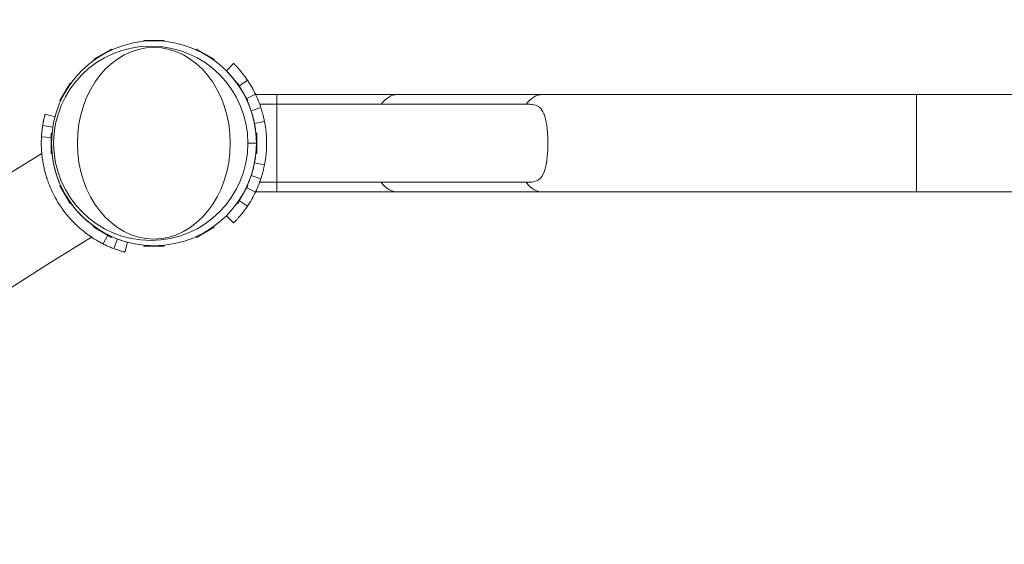
# Model space of a CAD drawing. Extents: x 0 to 25200, y -35640 to 17820.
# Drawn here: x 6851 to 7218, y -23686 to -23491 of the extents above; entities that cross this region are included whole.
import ezdxf

# ---------------------------------------------------------------- set-up
doc = ezdxf.new("R2010")
doc.units = 0
doc.header["$MEASUREMENT"] = 0
doc.header["$PDMODE"] = 1
doc.layers.get('0').update_dxf_attribs({"linetype": 'CONTINUOUS'})
doc.layers.get('DefPoints').update_dxf_attribs({"linetype": 'CONTINUOUS'})
for name, color, linetype, lineweight in [('FRAM3', 1, 'CONTINUOUS', 50), ('外形線', 7, 'CONTINUOUS', 18), ('寸法線', 3, 'CONTINUOUS', 18)]:
    doc.layers.add(name, color=color, linetype=linetype, lineweight=lineweight)
doc.styles.get("Standard").update_dxf_attribs({"font": 'TXT.SHX', "bigfont": 'bigfont.shx'})
doc.dimstyles.new('100-60', dxfattribs={"dimscale": 60, "dimtxt": 3, "dimasz": 3, "dimexe": 0, "dimexo": 1, "dimgap": 1, "dimtad": 3, "dimdec": 1, "dimlfac": 1.666667, "dimdsep": 46, "dimtxsty": 'STANDARD', "dimblk": 'DOTSMALL', "dimcen": 0, "dimclrd": 256, "dimclre": 256, "dimclrt": 7, "dimadec": 3, "dimazin": 2, "dimtfac": 1, "dimtdec": 1, "dimtix": 1, "dimtmove": 2, "dimatfit": 2, "dimldrblk": 'OPEN', "dimfxl": 1, "dimtolj": 1, "dimlwd": -1, "dimlwe": -1, "dimarcsym": 0})

# ---------------------------------------------------------------- blocks, each defined once
blk = doc.blocks.new('_DotSmall')
at = {"layer": 'FRAM3', "color": 0, "const_width": 0.5}
blk.add_lwpolyline([(-0.0625, 0, 1), (0.0625, 0, 1)], format="xyb", close=True, dxfattribs=at)
blk = doc.blocks.new('*D122')
at = {"layer": 'DefPoints', "color": 0}
for p in [(10003.75, -21630), (10003.75, -25292.51), (4740, -25837.34)]:
    blk.add_point(p, dxfattribs=at)
at = {"layer": '寸法線'}
for p, q in [((4740, -25777.34), (4740, -21630)), ((4740, -21630), (10003.75, -21630)), ((10003.75, -25232.51), (10003.75, -21630))]:
    blk.add_line(p, q, dxfattribs=at)
at = {"layer": '寸法線', "xscale": 180, "yscale": 180, "zscale": 180, "rotation": 180}
blk.add_blockref('_DotSmall', (4740, -21630), dxfattribs=at)
at = {"layer": '寸法線', "xscale": 180, "yscale": 180, "zscale": 180}
blk.add_blockref('_DotSmall', (10003.75, -21630), dxfattribs=at)
at = {"layer": '寸法線', "color": 7, "insert": (7371.88, -21480), "char_height": 180, "attachment_point": 5}
blk.add_mtext('\\A1;8800', dxfattribs=at)
blk = doc.blocks.new('_OPEN')
at = {"color": 0, "linetype": 'ByBlock'}
for p, q in [((-1, 0.1667), (0, 0)), ((0, 0), (-1, -0.1667)), ((0, 0), (-1, 0))]:
    blk.add_line(p, q, dxfattribs=at)
blk = doc.blocks.new('*D123')
at = {"layer": 'DefPoints', "color": 0}
for p in [(7562.59, -22130), (6955.1, -27675.92), (10503.75, -27675.92)]:
    blk.add_point(p, dxfattribs=at)
at = {"layer": '寸法線'}
for p, q in [((7622.59, -22130), (10503.75, -22130)), ((10503.75, -22130), (10503.75, -27675.92)), ((7015.1, -27675.92), (10503.75, -27675.92))]:
    blk.add_line(p, q, dxfattribs=at)
at = {"layer": '寸法線', "xscale": 180, "yscale": 180, "zscale": 180}
for p, rotation in [((10503.75, -22130), 90), ((10503.75, -27675.92), 270)]:
    blk.add_blockref('_DotSmall', p, dxfattribs=dict(at, rotation=rotation))
at = {"layer": '寸法線', "color": 7, "insert": (10353.75, -24902.96), "char_height": 180, "attachment_point": 5, "rotation": 90}
blk.add_mtext('\\A1;9300', dxfattribs=at)

msp = doc.modelspace()

# ---------------------------------------------------------------- linework, layer by layer
at = {"layer": '外形線'}
for p, q in [((6897.43889402, -23499.09912995), (6904.98269402, -23499.09912995)), ((6897.43889402, -23499.09912995), (6897.43889402, -23499.25152995)), ((6899.50733624, -23499.25152995), (6897.43889402, -23499.25152995)), ((6904.98269402, -23499.25152995), (6902.91425179, -23499.25152995)), ((6904.98269402, -23499.09912995), (6904.98269402, -23499.25152995)), ((6878.8370828, -23506.10482536), (6885.37020524, -23502.33292536)), ((6885.44640524, -23502.46490763), (6883.65508172, -23503.49912874)), ((6885.37020524, -23502.33292536), (6885.44640524, -23502.46490763)), ((6917.0513828, -23502.33292536), (6916.9751828, -23502.46490763)), ((6918.76650631, -23503.49912874), (6916.9751828, -23502.46490763)), ((6917.0513828, -23502.33292536), (6923.58450524, -23506.10482536)), ((6878.8370828, -23506.10482536), (6878.9132828, -23506.23680763)), ((6880.70460631, -23505.20258652), (6878.9132828, -23506.23680763)), ((6923.50830524, -23506.23680763), (6921.71698172, -23505.20258652)), ((6923.58450524, -23506.10482536), (6923.50830524, -23506.23680763)), ((6928.1602818, -23510.36131074), (6930.85435918, -23507.66723445)), ((6866.23028943, -23521.47284117), (6870.00218943, -23514.93971872)), ((6870.1341717, -23515.01591872), (6869.09995059, -23516.80724224)), ((6870.00218943, -23514.93971872), (6870.1341717, -23515.01591872)), ((6932.4193986, -23514.93971872), (6932.28741633, -23515.01591872)), ((6933.32163745, -23516.80724224), (6932.28741633, -23515.01591872)), ((6932.4193986, -23514.93971872), (6936.1912986, -23521.47284117)), ((6932.99682299, -23515.9398471), (6936.00088505, -23513.92037333)), ((6932.83894168, -23516.04598245), (6932.87005005, -23516.02506992)), ((6935.71913628, -23520.65503202), (6938.96503237, -23519.0887958)), ((6946.939508, -23519.20457366), (6939.02067986, -23519.20457366)), ((6946.939508, -23522.82407366), (6946.939508, -23519.20457366)), ((6991.74007972, -23519.20457366), (6946.939508, -23519.20457366)), ((7045.67897741, -23519.20457366), (6991.74007972, -23519.20457366)), ((7184.8897935, -23519.20457366), (7045.67897741, -23519.20457366)), ((7184.8897935, -23555.39957366), (7184.8897935, -23519.20457366)), ((7492.44235336, -23519.20457366), (7184.8897935, -23519.20457366)), ((6866.23028943, -23521.47284117), (6866.3622717, -23521.54904117)), ((6867.39649281, -23519.75771765), (6866.3622717, -23521.54904117)), ((6936.05931633, -23521.54904117), (6935.02509522, -23519.75771765)), ((6935.53362106, -23520.74454834), (6935.58150289, -23520.721444)), ((6936.1912986, -23521.47284117), (6936.05931633, -23521.54904117)), ((6940.54933912, -23522.82407366), (6946.939508, -23522.82407366)), ((6946.939508, -23522.82407366), (6946.939508, -23551.78007366)), ((7040.748158, -23522.82407366), (6946.939508, -23522.82407366)), ((6864.40902004, -23527.45242433), (6860.72884264, -23526.46632376)), ((6864.40434854, -23527.46987512), (6860.72884264, -23526.48502628)), ((6937.36667298, -23525.260792), (6940.98138948, -23524.05666383)), ((6938.60815317, -23529.97409902), (6942.34701769, -23529.24130156)), ((6863.59093373, -23531.28382696), (6859.83216707, -23530.679514)), ((6862.99649402, -23541.08532995), (6862.99649402, -23533.54152995)), ((6862.99649402, -23533.54152995), (6863.14889402, -23533.54152995)), ((6863.14889402, -23533.54152995), (6863.14889402, -23535.60997217)), ((6939.27269402, -23535.60997217), (6939.27269402, -23533.54152995)), ((6939.42509402, -23533.54152995), (6939.27269402, -23533.54152995)), ((6939.42509402, -23533.54152995), (6939.42509402, -23541.08532995)), ((6862.99649402, -23535.15070902), (6859.36891109, -23534.94363223)), ((6859.3996257, -23534.45504815), (6859.39838832, -23534.45496356)), ((6863.17165905, -23535.16070813), (6863.14889402, -23535.15940861)), ((6939.31079402, -23537.31342995), (6936.13727809, -23537.31342995)), ((6862.99649402, -23541.08532995), (6863.14889402, -23541.08532995)), ((6863.14889402, -23539.01688772), (6863.14889402, -23541.08532995)), ((6863.21513717, -23540.13124125), (6863.2137623, -23540.13134321)), ((6939.27269402, -23541.08532995), (6939.27269402, -23539.01688772)), ((6939.42509402, -23541.08532995), (6939.27269402, -23541.08532995)), ((6863.8857885, -23544.95894908), (6863.88211563, -23544.95970142)), ((6938.60815021, -23544.6300634), (6942.34701443, -23545.36286237)), ((6865.16728767, -23549.66153306), (6865.1615573, -23549.66349622)), ((6937.36666812, -23549.34336992), (6940.98138413, -23550.54749955)), ((6940.54933912, -23551.78007366), (6946.939508, -23551.78007366)), ((6946.939508, -23555.39957366), (6946.939508, -23551.78007366)), ((6946.939508, -23551.78007366), (7040.748158, -23551.78007366)), ((6866.23028943, -23553.15401872), (6866.3622717, -23553.07781872)), ((6870.00218943, -23559.68714117), (6866.23028943, -23553.15401872)), ((6866.3622717, -23553.07781872), (6867.39649281, -23554.86914224)), ((6936.1912986, -23553.15401872), (6932.4193986, -23559.68714117)), ((6935.02509522, -23554.86914224), (6936.05931633, -23553.07781872)), ((6935.53361437, -23553.85961284), (6935.59175109, -23553.88766548)), ((6935.72938445, -23553.95407751), (6938.96502501, -23555.51536676)), ((6936.1912986, -23553.15401872), (6936.05931633, -23553.07781872)), ((6946.939508, -23555.39957366), (6939.02067986, -23555.39957366)), ((6946.939508, -23555.39957366), (6991.74007972, -23555.39957366)), ((7045.67897741, -23555.39957366), (6991.74007972, -23555.39957366)), ((7045.67897741, -23555.39957366), (7184.8897935, -23555.39957366)), ((7492.44235336, -23555.39957366), (7184.8897935, -23555.39957366)), ((6869.09995059, -23557.81961765), (6870.1341717, -23559.61094117)), ((6870.00218943, -23559.68714117), (6870.1341717, -23559.61094117)), ((6932.28741633, -23559.61094117), (6933.32163745, -23557.81961765)), ((6932.4193986, -23559.68714117), (6932.28741633, -23559.61094117)), ((6932.8389331, -23558.55817764), (6932.87948898, -23558.58544126)), ((6933.00626189, -23558.67066413), (6936.00087561, -23560.68378804)), ((6872.49526986, -23562.35397052), (6872.48601828, -23562.3620381)), ((6875.92707746, -23565.81507335), (6875.91779298, -23565.82553949)), ((6928.16159021, -23564.24416675), (6930.85434722, -23566.93692484)), ((6878.8370828, -23568.52203453), (6878.9132828, -23568.39005226)), ((6885.37020524, -23572.29393453), (6878.8370828, -23568.52203453)), ((6878.9132828, -23568.39005226), (6880.70460631, -23569.42427337)), ((6879.77266942, -23568.80972836), (6879.7639707, -23568.82250828)), ((6923.58450524, -23568.52203453), (6917.0513828, -23572.29393453)), ((6921.71698172, -23569.42427337), (6923.50830524, -23568.39005226)), ((6923.58450524, -23568.52203453), (6923.50830524, -23568.39005226)), ((6884.00010985, -23571.50290959), (6882.35835443, -23574.76251612)), ((6883.65508172, -23571.12773115), (6885.44640524, -23572.16195226)), ((6884.07221257, -23571.35975397), (6884.06877578, -23571.36657752)), ((6884.45561371, -23571.53146514), (6884.44822734, -23571.54654986)), ((6885.37020524, -23572.29393453), (6885.44640524, -23572.16195226)), ((6887.63990594, -23572.93327003), (6886.28281713, -23576.49338379)), ((6891.3497884, -23574.13390644), (6890.36368784, -23577.81408384)), ((6891.3497884, -23574.11520393), (6891.3451025, -23574.13269194)), ((6916.9751828, -23572.16195226), (6918.76650631, -23571.12773115)), ((6917.0513828, -23572.29393453), (6916.9751828, -23572.16195226)), ((6897.43889402, -23575.37532995), (6899.50733624, -23575.37532995)), ((6897.43889402, -23575.52772995), (6897.43889402, -23575.37532995)), ((6904.98269402, -23575.52772995), (6897.43889402, -23575.52772995)), ((6902.91425179, -23575.37532995), (6904.98269402, -23575.37532995)), ((6904.98269402, -23575.52772995), (6904.98269402, -23575.37532995))]:
    msp.add_line(p, q, dxfattribs=at)
at = {"layer": '外形線', "extrusion": (0, 0, -1)}
for centre, radius, start, end in [((-6901.219508, -23537.30207366), 41.91, 146.0891237948, 154.2413827324), ((-6901.219508, -23537.30207366), 38.1, 146.0891237951, 147.0256847337), ((-6901.219508, -23537.30207366), 38.1, 152.9743152662, 154.2413827324), ((-6901.219508, -23537.30207366), 38.1, 168.9108993396, 177.1594174375), ((-6901.219508, -23537.30207366), 41.91, 168.9108993396, 191.0891237957), ((-6901.21079402, -23537.31342995), 41.91, 359.9872157751, 3.9108877728), ((-7632.73079402, -24804.36193921), 1481.1375, 15.70009446976, 58.52865249175), ((-6901.219508, -23537.30207366), 38.1, 182.8405825625, 191.0891237957), ((-6901.219508, -23537.30207366), 38.1, 205.7586404026, 207.3753497703), ((-6901.219508, -23537.30207366), 41.91, 205.7586404026, 213.9108993402), ((-6901.219508, -23537.30207366), 38.1, 212.6246502301, 213.9108993402)]:
    msp.add_arc(centre, radius, start, end, dxfattribs=at)
at = {"layer": '外形線'}
msp.add_arc((7632.73079402, -24804.36193921), 1444.9425, 121.48965889608, 208.51033852899, dxfattribs=at)
for centre, major_axis, ratio, start_param, end_param in [((6901.21079402, -23537.31342995), (0, -38.1), 1, 1.5707963268, 7.853981634), ((6991.74007972, -23537.30207366), (0, 18.0975), 0.5536101809, 0, 0.6435011088), ((7045.67897741, -23537.30207366), (0, 18.0975), 0.5536101809, 0, 0.6435011088), ((6991.74007972, -23537.30207366), (0, 18.0975), 0.5536101809, 2.4980915448, 3.1415926536), ((7045.67897741, -23537.30207366), (0, 18.0975), 0.5536101809, 2.4980915448, 3.1415926536)]:
    msp.add_ellipse(centre, major_axis=major_axis, ratio=ratio, start_param=start_param, end_param=end_param, dxfattribs=at)
at = {"layer": '外形線', "extrusion": (0, 0, -1)}
msp.add_ellipse((6900.01847809, -23537.31342995), major_axis=(0, 36.1188), ratio=1, start_param=1.5707963268, end_param=7.853981634, dxfattribs=at)
msp.add_ellipse((6901.1782311, -23537.31342995), major_axis=(0, 35.59940239), ratio=0.79863551, dxfattribs=at)
at = {"layer": '外形線'}
for points, knots in [([(6930.85435918, -23507.66723445), (6930.86804213, -23507.6809174), (6930.89290948, -23507.70576553), (6930.96211156, -23507.77536047), (6931.00680162, -23507.8200423), (6931.29162562, -23508.10999233), (6931.54636117, -23508.37208811), (6932.06763387, -23508.9307478), (6932.2977952, -23509.18219327), (6932.80301708, -23509.75066999), (6933.07637287, -23510.06626992), (6933.46950087, -23510.53617818), (6933.57654433, -23510.66563963), (6933.73246293, -23510.85662914), (6933.78018495, -23510.91540332), (6934.04188992, -23511.23956098), (6934.4413162, -23511.74006569), (6934.99726976, -23512.49226647), (6935.06606427, -23512.58615424), (6935.27020864, -23512.86759871), (6935.4027598, -23513.05336137), (6935.684903, -23513.45547223), (6935.84607153, -23513.69008094), (6936.00088505, -23513.92037333)], [-4.9257204465, -4.9257204465, -4.9257204465, -4.9257204465, -3.8216883218, -3.8216883218, -3.235583641, -3.235583641, -2.3130808083, -2.3130808083, -1.7118268593, -1.7118268593, -1.0888103471, -1.0888103471, -0.8598978797, -0.8598978797, -0.759194081, -0.759194081, -0.3162365503, -0.3162365503, -0.2479148421, -0.2479148421, -0.1389068514, -0.1389068514, 0, 0, 0, 0]), ([(6928.1602818, -23510.36131074), (6928.17962786, -23510.3806568), (6928.21787639, -23510.41890723), (6928.28189856, -23510.48347714), (6928.28930339, -23510.49095102), (6928.3008464, -23510.5026121), (6928.3047667, -23510.50657416), (6928.31275236, -23510.51464858), (6928.31859437, -23510.52055804), (6928.34599777, -23510.54829775), (6928.36994068, -23510.57258852), (6928.44777952, -23510.65180702), (6928.50768859, -23510.71307827), (6928.64319945, -23510.8528653), (6928.71978363, -23510.93241927), (6928.88205954, -23511.10270202), (6928.96961212, -23511.19535836), (6929.15710556, -23511.39609935), (6929.25704653, -23511.50418413), (6929.41586123, -23511.67822086), (6929.47028272, -23511.73821843), (6929.58202012, -23511.86224517), (6929.64061327, -23511.92771152), (6929.9278494, -23512.25091022), (6930.17170813, -23512.53235138), (6930.55580319, -23512.99093336), (6930.68688084, -23513.14986583), (6930.95459711, -23513.48024164), (6931.09401437, -23513.65522379), (6931.36852422, -23514.00622723), (6931.50411902, -23514.18277868), (6931.70500205, -23514.44913033), (6931.77154487, -23514.53816829), (6931.85419877, -23514.64977812), (6931.87070331, -23514.67211571), (6931.9036599, -23514.71682199), (6931.92068215, -23514.73997468), (6931.95637858, -23514.78860204), (6931.98131999, -23514.82268573), (6932.21593922, -23515.1445334), (6932.49720158, -23515.537628), (6932.83894168, -23516.04598245)], [0, 0, 0, 0, 0.125, 0.125, 0.140625, 0.140625, 0.1484375, 0.1484375, 0.15625, 0.15625, 0.1875, 0.1875, 0.25, 0.25, 0.3125, 0.3125, 0.375, 0.375, 0.4375, 0.4375, 0.46875, 0.46875, 0.5, 0.5, 0.625, 0.625, 0.6875, 0.6875, 0.75, 0.75, 0.8125, 0.8125, 0.84375, 0.84375, 0.8515625, 0.8515625, 0.859375, 0.859375, 0.875, 0.875, 1, 1, 1, 1]), ([(6938.96503237, -23519.0887958), (6939.58671817, -23520.37718864), (6939.9594407, -23521.30707322), (6940.26976643, -23522.08043483), (6940.41513538, -23522.45963569), (6940.70420087, -23523.24460789), (6940.84963095, -23523.66113307), (6940.98138948, -23524.05666383)], [-0.70120071238, -0.70120071238, -0.70120071238, -0.70120071238, -0.48015095178, -0.48015095178, -0.26002430602, -0.26002430602, 0, 0, 0, 0]), ([(6935.53362106, -23520.74454834), (6935.72771317, -23521.14678832), (6935.91147379, -23521.54568404), (6936.17251451, -23522.13817205), (6936.25709464, -23522.33469263), (6936.38042712, -23522.62791236), (6936.42094833, -23522.72539214), (6936.4808598, -23522.87120983), (6936.50068523, -23522.91974873), (6936.53020755, -23522.99245515), (6936.54491475, -23523.02878288), (6936.55954135, -23523.06507212), (6936.56927454, -23523.08925636), (6936.57491665, -23523.10329914), (6936.83909473, -23523.76165635), (6937.10541971, -23524.47652624), (6937.36667298, -23525.260792)], [0, 0, 0, 0, 0.25, 0.25, 0.375, 0.375, 0.4375, 0.4375, 0.46875, 0.46875, 0.484375, 0.4921875, 0.4921875, 0.5, 0.5, 1, 1, 1, 1]), ([(7040.74787703, -23522.82360822), (7041.3766861, -23522.82336974), (7041.96419053, -23522.87627075), (7043.3602803, -23523.1716351), (7044.04183519, -23523.49522946), (7045.30779777, -23524.52343821), (7045.83915514, -23525.31686251), (7046.76125522, -23527.53257571), (7047.10808522, -23529.04452058), (7047.48273803, -23531.8329943), (7047.57866757, -23532.88776582), (7047.70593328, -23535.06530006), (7047.73695673, -23536.1797656), (7047.73695673, -23537.30207366)], [13.0029518941, 13.0029518941, 13.0029518941, 13.0029518941, 13.4322319977, 13.4322319977, 14.1084392754, 14.1084392754, 14.9565887666, 14.9565887666, 15.9641155301, 15.9641155301, 16.5274547794, 16.5274547794, 17.0886088125, 17.0886088125, 17.0886088125, 17.0886088125]), ([(6859.39838832, -23534.45496356), (6859.42180099, -23534.11249326), (6859.4456156, -23533.82443392), (6859.46647094, -23533.59058283), (6859.47689861, -23533.47365728), (6859.4866063, -23533.37028303), (6859.49529268, -23533.28043496), (6859.49637848, -23533.26920395), (6859.49744854, -23533.25818311), (6859.4985021, -23533.24737502), (6859.49902887, -23533.24197097), (6859.49955154, -23533.23661995), (6859.50007008, -23533.23132154), (6859.50058862, -23533.22602313), (6859.50143806, -23533.21736042), (6859.50219618, -23533.20965526), (6859.50522867, -23533.17883464), (6859.50829445, -23533.14802622), (6859.51139346, -23533.11723005), (6859.51759148, -23533.05563773), (6859.52392241, -23532.99409444), (6859.53038572, -23532.93260078), (6859.58209217, -23532.44065142), (6859.64227135, -23531.95187821), (6859.71064753, -23531.46655542), (6859.74483562, -23531.22389404), (6859.78184344, -23530.97742532), (6859.81852563, -23530.74622217), (6859.85520782, -23530.51501904), (6859.89268903, -23530.29128482), (6859.93061598, -23530.07499082), (6859.96854292, -23529.85869681), (6860.00691558, -23529.64984299), (6860.04540435, -23529.4483938), (6860.06464873, -23529.34766921), (6860.08392251, -23529.2487957), (6860.10318671, -23529.15176833), (6860.11281881, -23529.10325464), (6860.12245169, -23529.0551867), (6860.13207432, -23529.00759539), (6860.13688563, -23528.98379974), (6860.14169456, -23528.96012231), (6860.14650093, -23528.93656102), (6860.15130729, -23528.91299973), (6860.15600857, -23528.89005271), (6860.16091296, -23528.86621946), (6860.23938312, -23528.48488755), (6860.31430582, -23528.14737257), (6860.38249509, -23527.85308606), (6860.41658972, -23527.70594281), (6860.44901398, -23527.56960683), (6860.47944693, -23527.44400929), (6860.48705516, -23527.4126099), (6860.49454344, -23527.38186428), (6860.50189766, -23527.35181071), (6860.50925189, -23527.32175714), (6860.51644607, -23527.29249718), (6860.52383242, -23527.26259637), (6860.53860511, -23527.20279474), (6860.55265661, -23527.14647704), (6860.56594378, -23527.09363303), (6860.59251812, -23526.987945), (6860.61602985, -23526.89615061), (6860.63619805, -23526.81818046), (6860.64628214, -23526.77919538), (6860.65553168, -23526.74366663), (6860.66391954, -23526.71158728), (6860.6660165, -23526.70356745), (6860.66805961, -23526.6957632), (6860.67004852, -23526.68817445), (6860.67104298, -23526.68438007), (6860.67202394, -23526.68063966), (6860.67299153, -23526.67695196), (6860.67347533, -23526.67510811), (6860.67402884, -23526.67299916), (6860.67437614, -23526.67167618), (6860.67472344, -23526.6703532), (6860.67507034, -23526.66903197), (6860.67541531, -23526.66771848), (6860.67817501, -23526.65721055), (6860.68085017, -23526.64704197), (6860.68343956, -23526.63721241), (6860.70415471, -23526.55857594), (6860.71938044, -23526.50163715), (6860.72884264, -23526.46632376)], [0, 0, 0, 0, 0.0625, 0.0625, 0.0625, 0.09375, 0.09375, 0.09375, 0.09765625, 0.09765625, 0.09765625, 0.099609375, 0.099609375, 0.099609375, 0.1015625, 0.1015625, 0.1015625, 0.1093749997, 0.1093749997, 0.1093749997, 0.124999998, 0.124999998, 0.124999998, 0.25, 0.25, 0.25, 0.3125, 0.3125, 0.3125, 0.374999998, 0.374999998, 0.374999998, 0.4375, 0.4375, 0.4375, 0.4687499997, 0.4687499997, 0.4687499997, 0.484375, 0.484375, 0.484375, 0.4921875, 0.4921875, 0.4921875, 0.5, 0.5, 0.5, 0.625, 0.625, 0.625, 0.6875, 0.6875, 0.6875, 0.703125, 0.703125, 0.703125, 0.71875, 0.71875, 0.71875, 0.75, 0.75, 0.75, 0.8125, 0.8125, 0.8125, 0.84375, 0.84375, 0.84375, 0.8515625, 0.8515625, 0.8515625, 0.85546875, 0.85546875, 0.85546875, 0.857421875, 0.857421875, 0.857421875, 0.859375, 0.859375, 0.859375, 0.875, 0.875, 0.875, 1, 1, 1, 1]), ([(6859.83216707, -23530.679514), (6859.93371591, -23530.04789032), (6860.0439473, -23529.45621103), (6860.25388585, -23528.43061828), (6860.35082015, -23528.0024816), (6860.51936038, -23527.29272688), (6860.58722188, -23527.02623366), (6860.68891454, -23526.63307147), (6860.71840332, -23526.52398632), (6860.72884264, -23526.48502628)], [-1.4052200887, -1.4052200887, -1.4052200887, -1.4052200887, -1.0462421374, -1.0462421374, -0.7089455726, -0.7089455726, -0.3683548405, -0.3683548405, 0, 0, 0, 0]), ([(6937.36667298, -23525.260792), (6937.47442092, -23525.58424449), (6937.58421429, -23525.92826723), (6937.74944661, -23526.47572066), (6937.80461131, -23526.66344157), (6937.88714433, -23526.95294252), (6937.91461946, -23527.05076271), (6937.95573336, -23527.19948036), (6937.96942152, -23527.24938414), (6937.9899233, -23527.32473754), (6937.99675215, -23527.3499383), (6938.00698709, -23527.38786399), (6938.01039735, -23527.40052664), (6938.01721496, -23527.42589348), (6938.02125607, -23527.44096551), (6938.20144174, -23528.11417786), (6938.40800338, -23528.95289879), (6938.60815317, -23529.97409902)], [0, 0, 0, 0, 0.25, 0.25, 0.375, 0.375, 0.4375, 0.4375, 0.46875, 0.46875, 0.484375, 0.484375, 0.4921875, 0.4921875, 0.5, 0.5, 1, 1, 1, 1]), ([(6940.98138948, -23524.05666383), (6941.1591167, -23524.5901897), (6941.34200847, -23525.17474989), (6941.61199612, -23526.12178517), (6941.67729121, -23526.36466372), (6941.81082079, -23526.86355887), (6941.91753052, -23527.2868616), (6942.13409593, -23528.20756618), (6942.24645882, -23528.72823211), (6942.34701769, -23529.24130156)], [-0.65133241021, -0.65133241021, -0.65133241021, -0.65133241021, -0.53636270677, -0.53636270677, -0.48044036901, -0.48044036901, -0.2617186907, -0.2617186907, 0, 0, 0, 0]), ([(6859.36891109, -23534.94363223), (6859.36923367, -23534.9379813), (6859.37467059, -23534.83704464), (6859.38728399, -23534.64101569), (6859.3998974, -23534.44498675), (6859.41968861, -23534.15384019), (6859.45261781, -23533.76803085), (6859.46908242, -23533.57512618), (6859.48931929, -23533.35447182), (6859.5129143, -23533.12084673), (6859.53650932, -23532.88722163), (6859.56318185, -23532.64272034), (6859.59351196, -23532.38744495), (6859.60109449, -23532.3236261), (6859.60890587, -23532.259134), (6859.61695563, -23532.19397051), (6859.62098051, -23532.16138877), (6859.62506499, -23532.12863918), (6859.62921029, -23532.09572199), (6859.63024661, -23532.08749269), (6859.6314077, -23532.07829875), (6859.63214722, -23532.07245273), (6859.63288674, -23532.06660671), (6859.63363532, -23532.06069897), (6859.63439356, -23532.05472559), (6859.63591004, -23532.04277883), (6859.63746601, -23532.03056285), (6859.63905907, -23532.01810017), (6859.64968861, -23531.93494405), (6859.66202421, -23531.84037208), (6859.67630541, -23531.73441831), (6859.6791469, -23531.71333704), (6859.6820654, -23531.69180518), (6859.68506282, -23531.66982301), (6859.72118745, -23531.40489543), (6859.76865897, -23531.07452813), (6859.83216707, -23530.679514)], [0, 0, 0, 0, 0.25, 0.25, 0.25, 0.5, 0.5, 0.5, 0.625, 0.625, 0.625, 0.75, 0.75, 0.75, 0.78125, 0.78125, 0.78125, 0.796875, 0.796875, 0.796875, 0.80078125, 0.80078125, 0.80078125, 0.8046875, 0.8046875, 0.8046875, 0.8125, 0.8125, 0.8125, 0.8646282168, 0.8646282168, 0.8646282168, 0.875, 0.875, 0.875, 1, 1, 1, 1]), ([(6882.35835443, -23574.76251612), (6882.32414606, -23574.74528651), (6882.16670524, -23574.6666893), (6881.88841334, -23574.52210026), (6881.85362685, -23574.50402663), (6881.81695702, -23574.48491269), (6881.77841284, -23574.4647416), (6881.75914074, -23574.45465605), (6881.73940008, -23574.44430619), (6881.71919206, -23574.43368974), (6881.69898404, -23574.4230733), (6881.67616833, -23574.41106396), (6881.65340813, -23574.39905514), (6881.56236733, -23574.35101986), (6881.46281959, -23574.29807123), (6881.3548798, -23574.24000114), (6881.24694001, -23574.18193105), (6881.13060817, -23574.1187395), (6881.00602284, -23574.05018417), (6880.94373017, -23574.01590651), (6880.87937452, -23573.98028737), (6880.81297554, -23573.94329334), (6880.74657656, -23573.90629931), (6880.67778658, -23573.86773412), (6880.60766993, -23573.82815111), (6879.6260368, -23573.27398905), (6878.3112194, -23572.48597581), (6876.74216129, -23571.35762455), (6876.63008571, -23571.27702803), (6876.51674013, -23571.19467829), (6876.40216659, -23571.11052947), (6876.34487982, -23571.06845506), (6876.28728607, -23571.02593086), (6876.22939082, -23570.98295109), (6876.2004432, -23570.9614612), (6876.1714202, -23570.93985742), (6876.14232252, -23570.91813902), (6876.11322483, -23570.89642061), (6876.08338781, -23570.87408879), (6876.05480612, -23570.85263921), (6874.45423146, -23569.65146295), (6872.73321634, -23568.18285972), (6870.99502533, -23566.37443648), (6870.87086883, -23566.24526339), (6870.746644, -23566.11436132), (6870.62239759, -23565.9817067), (6870.56027439, -23565.91537938), (6870.49814579, -23565.84861393), (6870.43601778, -23565.78140745), (6870.40495378, -23565.74780421), (6870.37388992, -23565.71409072), (6870.34282697, -23565.68026662), (6870.31176401, -23565.64644251), (6870.28024236, -23565.61200402), (6870.24964156, -23565.5784621), (6868.29119008, -23563.43177913), (6866.4810008, -23560.99833276), (6864.91578079, -23558.28732549), (6863.74186579, -23556.25407004), (6862.77129065, -23554.17798796), (6861.9888866, -23552.10000565), (6861.85848593, -23551.75367527), (6861.73329633, -23551.40727433), (6861.6132297, -23551.06097073), (6861.55319639, -23550.88781893), (6861.49444378, -23550.71469147), (6861.43696042, -23550.54160863), (6861.40821873, -23550.4550672), (6861.37979436, -23550.36853694), (6861.35168585, -23550.28202034), (6861.33763159, -23550.23876204), (6861.3236563, -23550.19550716), (6861.30975979, -23550.152256), (6861.29586328, -23550.10900485), (6861.28227034, -23550.06646494), (6861.26830642, -23550.02251404), (6860.48632696, -23547.56126379), (6860.00816923, -23545.27483819), (6859.71687387, -23543.22303144), (6859.69606706, -23543.07647381), (6859.67621958, -23542.93109441), (6859.65729191, -23542.78690678), (6859.64782808, -23542.71481296), (6859.6385942, -23542.64301709), (6859.6295854, -23542.57152075), (6859.62508099, -23542.53577258), (6859.62063286, -23542.5000993), (6859.61624038, -23542.46450109), (6859.6118479, -23542.42890289), (6859.60759482, -23542.39407299), (6859.60322932, -23542.35793191), (6859.39368532, -23540.62315999), (6859.32457035, -23539.16455583), (6859.30605538, -23537.99619552), (6859.30296955, -23537.80146881), (6859.30136516, -23537.61518099), (6859.30092178, -23537.43561762), (6859.29914825, -23536.71736416), (6859.31538767, -23536.15117247), (6859.3311543, -23535.73717877), (6859.33213972, -23535.71130416), (6859.3331265, -23535.68602371), (6859.33411144, -23535.66133734), (6859.33460391, -23535.64899416), (6859.33509592, -23535.63679949), (6859.33558707, -23535.62475333), (6859.33583265, -23535.61873025), (6859.33607083, -23535.61291824), (6859.33632855, -23535.60666386), (6859.33658627, -23535.60040949), (6859.33684341, -23535.59420299), (6859.33709993, -23535.58804438), (6859.33915203, -23535.53877551), (6859.34116327, -23535.49257106), (6859.34310324, -23535.44942998), (6859.34698316, -23535.36314781), (6859.35057396, -23535.28911904), (6859.35368077, -23535.22733541), (6859.35523417, -23535.1964436), (6859.35666759, -23535.16861308), (6859.3579627, -23535.14384299), (6859.35828648, -23535.13765046), (6859.35860163, -23535.13164922), (6859.35890792, -23535.12583923), (6859.35906106, -23535.12293424), (6859.35921198, -23535.12007707), (6859.35936066, -23535.11726771), (6859.359435, -23535.11586303), (6859.35952068, -23535.11424582), (6859.35957301, -23535.11325886), (6859.35962534, -23535.11227189), (6859.35967754, -23535.11128783), (6859.35972963, -23535.11030668), (6859.36014633, -23535.10245751), (6859.36055536, -23535.09479461), (6859.36095641, -23535.08731797), (6859.36416477, -23535.0275048), (6859.36685724, -23534.97961172), (6859.36891109, -23534.94363223)], [0, 0, 0, 0, 0.0625, 0.0625, 0.0625, 0.0703125, 0.0703125, 0.0703125, 0.07421875, 0.07421875, 0.07421875, 0.078125, 0.078125, 0.078125, 0.09375, 0.09375, 0.09375, 0.109375, 0.109375, 0.109375, 0.1171875, 0.1171875, 0.1171875, 0.125, 0.125, 0.125, 0.234375, 0.234375, 0.234375, 0.2421875, 0.2421875, 0.2421875, 0.24609375, 0.24609375, 0.24609375, 0.248046875, 0.248046875, 0.248046875, 0.25, 0.25, 0.25, 0.359375, 0.359375, 0.359375, 0.3671875, 0.3671875, 0.3671875, 0.37109375, 0.37109375, 0.37109375, 0.373046875, 0.373046875, 0.373046875, 0.375, 0.375, 0.375, 0.5, 0.5, 0.5, 0.59375, 0.59375, 0.59375, 0.609375, 0.609375, 0.609375, 0.6171875, 0.6171875, 0.6171875, 0.62109375, 0.62109375, 0.62109375, 0.623046875, 0.623046875, 0.623046875, 0.625, 0.625, 0.625, 0.734375, 0.734375, 0.734375, 0.7421875, 0.7421875, 0.7421875, 0.74609375, 0.74609375, 0.74609375, 0.748046875, 0.748046875, 0.748046875, 0.75, 0.75, 0.75, 0.84375, 0.84375, 0.84375, 0.859375, 0.859375, 0.859375, 0.921875, 0.921875, 0.921875, 0.92578125, 0.92578125, 0.92578125, 0.927734375, 0.927734375, 0.927734375, 0.9287109375, 0.9287109375, 0.9287109375, 0.9296875, 0.9296875, 0.9296875, 0.9375, 0.9375, 0.9375, 0.953125, 0.953125, 0.953125, 0.9609375, 0.9609375, 0.9609375, 0.962890625, 0.962890625, 0.962890625, 0.9638671875, 0.9638671875, 0.9638671875, 0.9643554687, 0.9643554687, 0.9643554687, 0.96484375, 0.96484375, 0.96484375, 0.96875, 0.96875, 0.96875, 1, 1, 1, 1]), ([(7047.73695673, -23537.30207366), (7047.73695673, -23539.03648522), (7047.66436653, -23540.73398071), (7047.35116554, -23544.02751196), (7047.10467071, -23545.56660443), (7046.31554168, -23548.38161266), (7045.75866099, -23549.5126583), (7044.43346536, -23550.86869269), (7043.7160724, -23551.31719784), (7042.11638825, -23551.71373043), (7041.45860031, -23551.78111341), (7040.74791468, -23551.78064425)], [0, 0, 0, 0, 0.8672057802, 0.8672057802, 1.7932812762, 1.7932812762, 2.8430737834, 2.8430737834, 3.5918260909, 3.5918260909, 4.0425747662, 4.0425747662, 4.0425747662, 4.0425747662]), ([(6867.30594893, -23554.71231564), (6866.95421419, -23554.02615598), (6866.6268547, -23553.3362518), (6866.04765275, -23552.01660402), (6865.79160669, -23551.38716334), (6865.43596848, -23550.44262592), (6865.32215976, -23550.12771598), (6865.15843256, -23549.65548388), (6865.10502108, -23549.49809523), (6865.00050587, -23549.18339911), (6864.95021955, -23549.02866444), (6864.49321856, -23547.59027143), (6864.17738849, -23546.36281804), (6863.80881403, -23544.61608708), (6863.70349655, -23544.04950683), (6863.56819761, -23543.22471732), (6863.52687899, -23542.95396358), (6863.47013315, -23542.55426096), (6863.45208999, -23542.42209787), (6863.41767604, -23542.15993855), (6863.40160975, -23542.03246317), (6863.25873884, -23540.84966413), (6863.18911415, -23539.90947606), (6863.15038349, -23539.06863073), (6863.14963235, -23539.05208872), (6863.14889402, -23539.03559357)], [0.52807240335, 0.52807240335, 0.52807240335, 0.52807240335, 0.5625, 0.5625, 0.59375, 0.59375, 0.609375, 0.609375, 0.6171875, 0.6171875, 0.625, 0.625, 0.6875, 0.6875, 0.71875, 0.71875, 0.734375, 0.734375, 0.7421875, 0.7421875, 0.75, 0.75, 0.8125, 0.8125, 0.81375786497, 0.81375786497, 0.81375786497, 0.81375786497]), ([(6938.60815021, -23544.6300634), (6938.52224939, -23545.0683439), (6938.4300865, -23545.49775253), (6938.28367014, -23546.12842403), (6938.23350233, -23546.33640799), (6938.1563558, -23546.64501312), (6938.13032446, -23546.74731974), (6938.09082204, -23546.89993606), (6938.07757866, -23546.95066756), (6938.057602, -23547.02655382), (6938.04758578, -23547.0644442), (6938.03752814, -23547.10225544), (6938.03081389, -23547.12744535), (6938.02690757, -23547.14206635), (6937.84350068, -23547.82732994), (6937.6279217, -23548.55910427), (6937.36666812, -23549.34336992)], [0, 0, 0, 0, 0.25, 0.25, 0.375, 0.375, 0.4375, 0.4375, 0.46875, 0.46875, 0.484375, 0.4921875, 0.4921875, 0.5, 0.5, 1, 1, 1, 1]), ([(6942.34701443, -23545.36286237), (6942.07187022, -23546.76669462), (6941.81249167, -23547.73433618), (6941.59704655, -23548.53930429), (6941.48597225, -23548.92992933), (6941.24655125, -23549.73143903), (6941.11314282, -23550.15196884), (6940.98138413, -23550.54749955)], [-0.70120071238, -0.70120071238, -0.70120071238, -0.70120071238, -0.48015095178, -0.48015095178, -0.26002430602, -0.26002430602, 0, 0, 0, 0]), ([(6937.36666812, -23549.34336992), (6937.25892005, -23549.66682236), (6937.14047301, -23550.00796241), (6936.94439452, -23550.54514041), (6936.87596461, -23550.72844244), (6936.76839918, -23551.00960462), (6936.73172381, -23551.10436004), (6936.67543989, -23551.24802428), (6936.65646677, -23551.29616754), (6936.62768422, -23551.36876247), (6936.61803623, -23551.39302412), (6936.60348288, -23551.42951126), (6936.5986182, -23551.44168942), (6936.58886162, -23551.46607723), (6936.58305689, -23551.48056177), (6936.32352811, -23552.12734346), (6935.98585229, -23552.92238783), (6935.53361437, -23553.85961284)], [0, 0, 0, 0, 0.25, 0.25, 0.375, 0.375, 0.4375, 0.4375, 0.46875, 0.46875, 0.484375, 0.484375, 0.4921875, 0.4921875, 0.5, 0.5, 1, 1, 1, 1]), ([(6940.98138413, -23550.54749955), (6940.80365669, -23551.08102534), (6940.59945729, -23551.65848756), (6940.24758189, -23552.57824452), (6940.15418112, -23552.81176054), (6939.96185303, -23553.29106883), (6939.79339491, -23553.69380202), (6939.41455959, -23554.5604515), (6939.19223751, -23555.04448798), (6938.96502501, -23555.51536676)], [-0.65133241011, -0.65133241011, -0.65133241011, -0.65133241011, -0.53636270674, -0.53636270674, -0.48044036901, -0.48044036901, -0.26171869071, -0.26171869071, 0, 0, 0, 0]), ([(6880.42696646, -23569.26397793), (6880.15151919, -23569.08470062), (6879.86348488, -23568.89215545), (6879.36951006, -23568.55110161), (6879.17035623, -23568.41093712), (6878.86469556, -23568.19112844), (6878.76165412, -23568.11626503), (6878.60541746, -23568.00151663), (6878.55305952, -23567.96285827), (6878.44779543, -23567.88471324), (6878.39368082, -23567.84431964), (6877.51024676, -23567.18133275), (6876.64377091, -23566.47810559), (6875.3153905, -23565.28552528), (6874.86788335, -23564.86504658), (6874.19314198, -23564.1976597), (6873.96765249, -23563.96908718), (6873.62904385, -23563.61679694), (6873.51611219, -23563.49779506), (6873.29020961, -23563.25660482), (6873.17556743, -23563.13258458), (6871.68366015, -23561.49728649), (6870.38407854, -23559.827195), (6869.20654268, -23558.00424058)], [0.1946408058, 0.1946408058, 0.1946408058, 0.1946408058, 0.21875, 0.21875, 0.234375, 0.234375, 0.2421875, 0.2421875, 0.24609375, 0.24609375, 0.25, 0.25, 0.3125, 0.3125, 0.34375, 0.34375, 0.359375, 0.359375, 0.3671875, 0.3671875, 0.375, 0.375, 0.47193211758, 0.47193211758, 0.47193211758, 0.47193211758]), ([(6932.8389331, -23558.55817764), (6932.66483002, -23558.81716392), (6932.51514678, -23559.03312398), (6932.33107383, -23559.29506938), (6932.27644269, -23559.37204289), (6932.21684419, -23559.4555287), (6932.20755303, -23559.4685316), (6932.17475935, -23559.51430467), (6932.15834184, -23559.53716648), (6932.10902754, -23559.60567762), (6932.076069, -23559.65125268), (6931.84556433, -23559.96851434), (6931.64518279, -23560.23675521), (6931.44202663, -23560.50141335)], [0, 0, 0, 0, 0.0625, 0.0625, 0.09375, 0.09375, 0.1015625, 0.1015625, 0.109375, 0.109375, 0.125, 0.125, 0.21838263417, 0.21838263417, 0.21838263417, 0.21838263417]), ([(6936.00087561, -23560.68378804), (6935.80936444, -23560.96866964), (6935.64471066, -23561.20622901), (6935.50972383, -23561.3983223), (6935.44223041, -23561.49436895), (6935.38213616, -23561.57903981), (6935.32968947, -23561.65250733), (6935.32313364, -23561.66169077), (6935.31669652, -23561.67070006), (6935.31038007, -23561.67953336), (6935.30722184, -23561.68395001), (6935.30409368, -23561.6883228), (6935.30099541, -23561.69265209), (6935.29789714, -23561.69698137), (6935.29283014, -23561.70405879), (6935.28832101, -23561.71035258), (6935.27028448, -23561.73552777), (6935.25222522, -23561.76067576), (6935.23414331, -23561.78579651), (6935.1979795, -23561.83603801), (6935.1617251, -23561.88617059), (6935.12538087, -23561.936194), (6934.834627, -23562.33638136), (6934.53812362, -23562.72958173), (6934.23624665, -23563.11569544), (6934.08530816, -23563.30875229), (6933.93002405, -23563.50369652), (6933.78265473, -23563.68558319), (6933.63528541, -23563.86746986), (6933.4909586, -23564.04248871), (6933.34996587, -23564.21084131), (6933.20897314, -23564.37919392), (6933.07131448, -23564.5408803), (6932.93725761, -23564.696096), (6932.87022917, -23564.77370385), (6932.80410082, -23564.84969392), (6932.73890383, -23564.92408998), (6932.70630534, -23564.961288), (6932.67392904, -23564.99809962), (6932.64179994, -23565.03450358), (6932.62573539, -23565.05270556), (6932.60973201, -23565.07080634), (6932.59378893, -23565.08880784), (6932.57784585, -23565.10680933), (6932.56230091, -23565.12433139), (6932.54613696, -23565.14251939), (6932.28751379, -23565.43352737), (6932.05387128, -23565.68836252), (6931.84767435, -23565.90912744), (6931.74457589, -23566.0195099), (6931.64832764, -23566.12136817), (6931.55917315, -23566.21492234), (6931.53688452, -23566.23831088), (6931.51502667, -23566.26119323), (6931.49363093, -23566.28354327), (6931.4722352, -23566.30589331), (6931.45137487, -23566.32763609), (6931.4300277, -23566.34983777), (6931.38733334, -23566.39424114), (6931.34700553, -23566.43598794), (6931.30907649, -23566.47510861), (6931.23321841, -23566.55334994), (6931.16695944, -23566.62109033), (6931.11050818, -23566.67853036), (6931.08228255, -23566.70725037), (6931.05650784, -23566.7333944), (6931.03320407, -23566.75698199), (6931.02737812, -23566.76287889), (6931.02170662, -23566.76861602), (6931.01618979, -23566.77419361), (6931.01343137, -23566.7769824), (6931.01071163, -23566.77973121), (6931.00802982, -23566.78244106), (6931.00668891, -23566.78379599), (6931.00515508, -23566.78534563), (6931.00419282, -23566.78631771), (6931.00323056, -23566.7872898), (6931.00226952, -23566.78826056), (6931.00131403, -23566.7892256), (6930.99367009, -23566.79694588), (6930.98626904, -23566.80441455), (6930.97911178, -23566.8116325), (6930.92185369, -23566.8693761), (6930.88019841, -23566.91107366), (6930.85434722, -23566.93692484)], [0, 0, 0, 0, 0.0625, 0.0625, 0.0625, 0.09375, 0.09375, 0.09375, 0.09765625, 0.09765625, 0.09765625, 0.099609375, 0.099609375, 0.099609375, 0.1015625, 0.1015625, 0.1015625, 0.1093749997, 0.1093749997, 0.1093749997, 0.124999998, 0.124999998, 0.124999998, 0.25, 0.25, 0.25, 0.3125, 0.3125, 0.3125, 0.375, 0.375, 0.375, 0.4375, 0.4375, 0.4375, 0.4687499997, 0.4687499997, 0.4687499997, 0.484375, 0.484375, 0.484375, 0.4921875, 0.4921875, 0.4921875, 0.5, 0.5, 0.5, 0.625, 0.625, 0.625, 0.6875, 0.6875, 0.6875, 0.703125, 0.703125, 0.703125, 0.71875, 0.71875, 0.71875, 0.75, 0.75, 0.75, 0.8125, 0.8125, 0.8125, 0.84375, 0.84375, 0.84375, 0.8515625, 0.8515625, 0.8515625, 0.85546875, 0.85546875, 0.85546875, 0.857421875, 0.857421875, 0.857421875, 0.859375, 0.859375, 0.859375, 0.875, 0.875, 0.875, 1, 1, 1, 1]), ([(6887.63990594, -23572.93327003), (6886.50209603, -23572.49954538), (6885.65006797, -23572.11569924), (6884.47233319, -23571.56452417), (6884.14620096, -23571.39701946), (6884.07221257, -23571.35975397)], [0, 0, 0, 0, 0.5, 0.5, 1, 1, 1, 1]), ([(6891.3497884, -23574.13390644), (6891.34314388, -23574.13212604), (6891.02465535, -23574.05100094), (6889.77774496, -23573.68207211), (6888.84873784, -23573.39406774), (6887.63990594, -23572.93327003)], [0, 0, 0, 0, 0.5, 0.5, 1, 1, 1, 1]), ([(6886.28281713, -23576.49338379), (6885.6872663, -23576.26636426), (6885.13247159, -23576.03904487), (6884.17361195, -23575.62623813), (6883.77483839, -23575.44469176), (6883.11421323, -23575.13552188), (6882.86641958, -23575.01462993), (6882.49958431, -23574.83391753), (6882.39678239, -23574.78187101), (6882.35835443, -23574.76251612)], [-1.40072328, -1.40072328, -1.40072328, -1.40072328, -1.0432836619, -1.0432836619, -0.7071135601, -0.7071135601, -0.3674335369, -0.3674335369, 0, 0, 0, 0]), ([(6890.36368784, -23577.81408384), (6890.36017779, -23577.81314332), (6890.27759112, -23577.79135147), (6889.92226039, -23577.69362164), (6889.66287613, -23577.62135395), (6888.964025, -23577.41458181), (6888.53052464, -23577.28112849), (6887.50394123, -23576.94138674), (6886.90499423, -23576.73055306), (6886.28281713, -23576.49338379)], [-1.4048906894, -1.4048906894, -1.4048906894, -1.4048906894, -1.0600289132, -1.0600289132, -0.7277728078, -0.7277728078, -0.3823476767, -0.3823476767, 0, 0, 0, 0])]:
    msp.add_open_spline(points, degree=3, knots=knots, dxfattribs=at)
msp.add_open_spline([(6884.07221257, -23571.35975397), (6884.05732279, -23571.35225448), (6884.01675094, -23571.33196578), (6883.95073463, -23571.29842644)], degree=3, dxfattribs=at)

# ---------------------------------------------------------------- dimensions: what is measured, and where the dimension line sits
at = {"layer": '寸法線'}
dim = msp.add_linear_dim(base=(10003.75141919, -21630), p1=(4740, -25837.34114722), p2=(10003.75141919, -25292.51494135), text='8800', dimstyle='100-60', override={"dimdec": 6}, dxfattribs=at)
dim.commit()
dim.dimension.update_dxf_attribs({"geometry": '*D122', "text_midpoint": (7371.87570959, -21480)})
dim = msp.add_linear_dim(base=(10503.75141919, -27675.92091533), p1=(7562.59093068, -22130), p2=(6955.09656402, -27675.92091533), angle=90, text='9300', dimstyle='100-60', override={"dimdec": 6}, dxfattribs=at)
dim.commit()
dim.dimension.update_dxf_attribs({"geometry": '*D123', "text_midpoint": (10353.75141919, -24902.96045767)})

doc.saveas('drawing.dxf')
